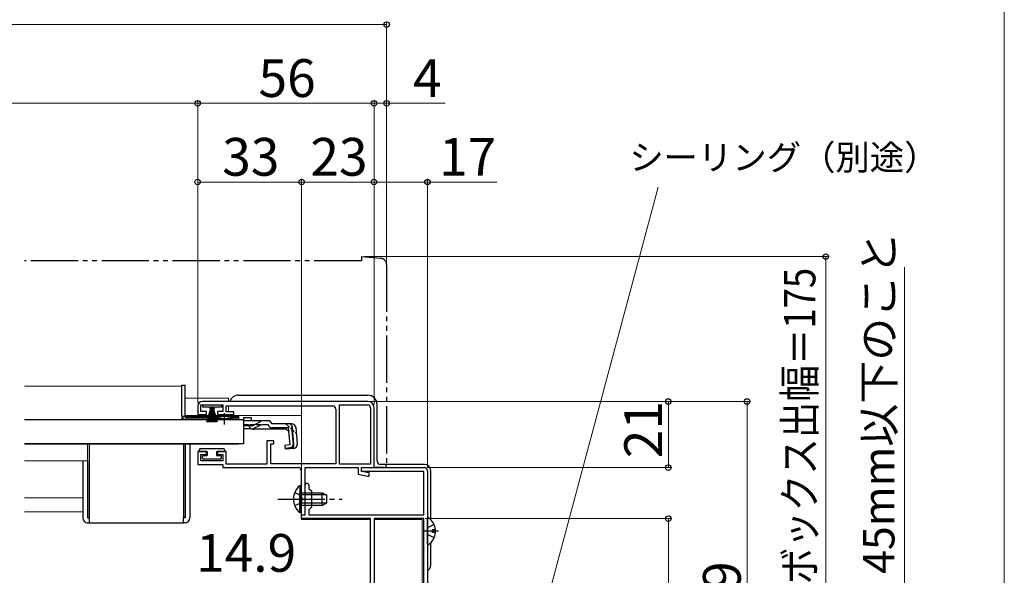
# Model space of a CAD drawing. Extents: x 0 to 1400, y 0 to 2088.
# Drawn here: x 1087 to 1400, y 1521 to 1697 of the extents above; entities that cross this region are included whole.
import ezdxf

# ---------------------------------------------------------------- set-up
doc = ezdxf.new("R2010")
doc.units = 0
for name, pattern in [('YCENTER_1', [13, 10, -1, 1, -1]), ('YDIVIDE_1', [15, 10, -1, 1, -1, 1, -1]), ('YHIDDEN_1', [4, 3, -1])]:
    doc.linetypes.add(name, pattern=pattern)
for name, color, linetype, lineweight in [('YKK_11', 7, 'CONTINUOUS', 30), ('YKK_12', 2, 'CONTINUOUS', 13), ('YKK_13', 4, 'CONTINUOUS', 30), ('YKK_D', 6, 'CONTINUOUS', 13), ('YKK_ZWAK', 7, 'CONTINUOUS', 30)]:
    doc.layers.add(name, color=color, linetype=linetype, lineweight=lineweight)
doc.styles.add('text-b', font='txt')

msp = doc.modelspace()

# ---------------------------------------------------------------- linework, layer by layer
at = {"layer": 'YKK_11', "linetype": 'ByBlock', "lineweight": -2, "ltscale": 0.5}
for p, q in [((1143.79, 1574.57), (1143.79, 1571.97)), ((1144.79, 1572.87), (1144.79, 1574.97)), ((1144.79, 1574.97), (1151.79, 1574.97)), ((1197.79, 1576.07), (1145.29, 1576.07)), ((1151.79, 1574.97), (1151.79, 1572.87)), ((1152.79, 1572.77), (1152.79, 1574.67)), ((1152.79, 1574.67), (1186.69, 1574.67)), ((1187.69, 1573.67), (1187.69, 1556.27)), ((1188.79, 1556.17), (1188.79, 1574.97)), ((1188.79, 1574.97), (1197.79, 1574.97)), ((1198.69, 1574.07), (1198.69, 1556.17)), ((1199.79, 1555.07), (1199.79, 1574.07)), ((1143.79, 1571.97), (1146.54, 1571.97)), ((1146.54, 1572.87), (1144.79, 1572.87)), ((1146.54, 1571.97), (1146.54, 1572.87)), ((1151.79, 1572.87), (1150.04, 1572.87)), ((1150.04, 1572.87), (1150.04, 1571.97)), ((1150.04, 1571.97), (1155.29, 1571.97)), ((1155.29, 1572.77), (1152.79, 1572.77)), ((1155.29, 1571.97), (1155.29, 1572.77)), ((1167.99, 1563.57), (1165.79, 1563.57)), ((1165.79, 1563.57), (1165.79, 1556.17)), ((1166.99, 1556.27), (1166.99, 1562.57)), ((1166.99, 1562.57), (1167.99, 1562.57)), ((1167.99, 1562.57), (1167.99, 1563.57)), ((1146.54, 1560.17), (1143.79, 1560.17)), ((1143.79, 1560.17), (1143.79, 1556.07)), ((1144.79, 1557.17), (1144.79, 1559.27)), ((1144.79, 1559.27), (1146.54, 1559.27)), ((1146.54, 1559.27), (1146.54, 1560.17)), ((1152.79, 1560.17), (1150.04, 1560.17)), ((1150.04, 1560.17), (1150.04, 1559.27)), ((1150.04, 1559.27), (1151.79, 1559.27)), ((1151.79, 1559.27), (1151.79, 1557.17)), ((1152.79, 1556.17), (1152.79, 1560.17)), ((1143.79, 1556.07), (1151.79, 1556.07)), ((1151.79, 1557.17), (1144.79, 1557.17)), ((1151.79, 1556.07), (1151.79, 1555.07)), ((1151.79, 1555.07), (1175.69, 1555.07)), ((1165.79, 1556.17), (1152.79, 1556.17)), ((1187.69, 1556.27), (1166.99, 1556.27)), ((1177.89, 1540.07), (1177.89, 1555.07)), ((1177.89, 1555.07), (1194.79, 1555.07)), ((1198.69, 1556.17), (1188.79, 1556.17)), ((1194.79, 1555.07), (1194.79, 1552.95)), ((1195.79, 1553.87), (1195.79, 1555.07)), ((1195.79, 1555.07), (1215.79, 1555.07)), ((1195.79, 1553.87), (1195.79, 1555.07)), ((1195.79, 1555.07), (1199.79, 1555.07)), ((1176.69, 1554.07), (1176.69, 1545.53)), ((1194.79, 1552.95), (1197.68, 1552.37)), ((1215.59, 1553.87), (1195.79, 1553.87)), ((1198.29, 1553.37), (1195.79, 1553.87)), ((1197.68, 1552.37), (1198.29, 1552.37)), ((1198.29, 1552.37), (1198.29, 1553.37)), ((1215.59, 1540.07), (1215.59, 1553.87)), ((1216.79, 1554.07), (1216.79, 1449.07)), ((1177.89, 1545.53), (1177.89, 1549.47)), ((1179.09, 1549.47), (1179.09, 1548.47)), ((1179.09, 1548.47), (1179.89, 1547.67)), ((1176.69, 1545.53), (1176.81, 1545.35)), ((1176.81, 1545.35), (1176.81, 1544.8)), ((1178.01, 1545.35), (1177.89, 1545.53)), ((1178.01, 1544.8), (1178.01, 1545.35)), ((1179.89, 1547.67), (1179.89, 1542.47)), ((1176.81, 1544.8), (1176.69, 1544.62)), ((1176.69, 1544.62), (1176.69, 1540.07)), ((1177.89, 1544.62), (1178.01, 1544.8)), ((1177.89, 1540.07), (1177.89, 1544.62)), ((1179.89, 1542.47), (1179.09, 1541.67)), ((1176.69, 1540.07), (1177.89, 1540.07)), ((1176.79, 1538.87), (1176.79, 1540.07)), ((1176.79, 1540.07), (1177.89, 1540.07)), ((1198.69, 1538.87), (1176.79, 1538.87)), ((1179.09, 1541.67), (1179.09, 1540.07)), ((1179.09, 1540.07), (1215.59, 1540.07)), ((1198.69, 1459.07), (1198.69, 1538.87)), ((1199.79, 1538.87), (1199.79, 1452.27)), ((1215.59, 1538.87), (1199.79, 1538.87)), ((1215.59, 1452.27), (1215.59, 1538.87))]:
    msp.add_line(p, q, dxfattribs=at)
for centre, radius, start, end in [((1145.29, 1574.57), 1.5, 90, 180), ((1186.69, 1573.67), 1, 0, 90), ((1197.79, 1574.07), 2, 0, 90), ((1197.79, 1574.07), 0.9, 0, 90), ((1175.69, 1554.07), 1, 0, 90), ((1215.79, 1554.07), 1, 0, 90), ((1178.49, 1549.47), 0.6, 360, 180)]:
    msp.add_arc(centre, radius, start, end, dxfattribs=at)
at = {"layer": 'YKK_12'}
for p, q in [((1138.79, 1580.97), (1088.75, 1580.97)), ((1138.79, 1580.97), (1138.79, 1570.47)), ((1149.54, 1570.47), (1138.79, 1570.47)), ((1156.79, 1570.47), (1155.04, 1570.47)), ((1156.79, 1570.47), (1156.79, 1570.27)), ((1088.75, 1562.47), (1156.79, 1562.47)), ((1156.79, 1562.67), (1156.79, 1562.47))]:
    msp.add_line(p, q, dxfattribs=at)
at = {"layer": 'YKK_12', "ltscale": 1.5}
for p, q in [((1138.79, 1577.07), (1138.79, 1577.07)), ((1139.79, 1577.07), (1153.59, 1577.07)), ((1153.59, 1576.07), (1153.59, 1577.07)), ((1153.59, 1573.07), (1153.59, 1574.67)), ((1138.79, 1571.57), (1138.79, 1571.57)), ((1139.79, 1571.57), (1176.79, 1571.57)), ((1153.59, 1572.77), (1153.59, 1573.07)), ((1153.59, 1571.57), (1153.59, 1571.97)), ((1176.79, 1571.57), (1176.79, 1557.47)), ((1176.79, 1540.15), (1176.79, 1538.57)), ((1176.79, 1538.57), (1198.69, 1538.57)), ((1199.79, 1538.57), (1215.09, 1538.57)), ((1215.09, 1538.57), (1215.09, 1452.27))]:
    msp.add_line(p, q, dxfattribs=at)
at = {"layer": 'YKK_12', "ltscale": 0.5}
for p, q in [((1138.79, 1571.57), (1138.79, 1571.57)), ((1108.79, 1557.27), (1108.79, 1562.47)), ((1108.79, 1557.27), (1088.75, 1557.27)), ((1107.29, 1545.47), (1088.75, 1545.47)), ((1107.29, 1540.97), (1088.75, 1540.97))]:
    msp.add_line(p, q, dxfattribs=at)
at = {"layer": 'YKK_13', "linetype": 'YDIVIDE_1', "ltscale": 1.5}
for p, q in [((1195.79, 1620.77), (1088.75, 1620.77)), ((1195.79, 1622.07), (1195.79, 1620.77)), ((1195.79, 1622.07), (1201.97, 1621.53)), ((1203.79, 1619.54), (1203.79, 1556.07)), ((1199.79, 1555.07), (1199.79, 1555.37)), ((1202.79, 1555.07), (1199.79, 1555.07))]:
    msp.add_line(p, q, dxfattribs=at)
at = {"layer": 'YKK_13'}
for p, q in [((1138.79, 1581.27), (1139.79, 1581.27)), ((1138.79, 1571.47), (1138.79, 1581.27)), ((1139.79, 1571.43), (1139.79, 1581.27)), ((1138.79, 1571.47), (1138.79, 1571.43)), ((1138.79, 1571.43), (1139.79, 1571.43)), ((1139.79, 1571.47), (1152.29, 1571.47)), ((1139.79, 1571.43), (1139.79, 1570.97)), ((1150.42, 1570.97), (1139.79, 1570.97)), ((1156.79, 1570.47), (1139.79, 1570.47)), ((1152.29, 1571.47), (1156.79, 1571.47)), ((1156.79, 1570.97), (1154.17, 1570.97)), ((1156.79, 1571.47), (1156.79, 1570.97)), ((1156.79, 1570.97), (1156.79, 1570.47)), ((1109.29, 1562.47), (1109.29, 1539.07)), ((1139.29, 1562.47), (1139.29, 1539.07)), ((1139.79, 1562.47), (1139.79, 1539.07)), ((1141.29, 1562.47), (1141.29, 1539.07)), ((1107.29, 1557.27), (1107.29, 1539.07)), ((1108.79, 1557.27), (1108.79, 1539.07)), ((1108.79, 1539.07), (1109.29, 1539.07)), ((1109.29, 1539.07), (1109.29, 1537.57)), ((1139.79, 1539.07), (1139.29, 1539.07)), ((1139.29, 1537.57), (1139.29, 1539.07)), ((1108.79, 1537.57), (1109.29, 1537.57)), ((1109.29, 1537.57), (1139.29, 1537.57)), ((1139.79, 1537.57), (1139.29, 1537.57))]:
    msp.add_line(p, q, dxfattribs=at)
at = {"layer": 'YKK_13', "ltscale": 1.5}
for p, q in [((1156.79, 1578.07), (1197.79, 1578.07)), ((1145.39, 1574.22), (1145.39, 1574.97)), ((1145.39, 1574.97), (1151.39, 1574.97)), ((1147.64, 1574.22), (1145.39, 1574.22)), ((1146.74, 1569.47), (1148.08, 1574.22)), ((1147.09, 1569.47), (1148.14, 1574.22)), ((1148.21, 1574.22), (1147.44, 1569.47)), ((1147.64, 1574.22), (1147.64, 1573.72)), ((1147.64, 1573.72), (1147.89, 1573.72)), ((1147.74, 1569.47), (1148.27, 1574.22)), ((1147.89, 1573.72), (1147.89, 1574.22)), ((1148.89, 1574.22), (1147.89, 1574.22)), ((1148.33, 1574.22), (1147.99, 1569.47)), ((1148.64, 1574.22), (1148.14, 1574.22)), ((1148.39, 1574.22), (1148.39, 1569.47)), ((1148.46, 1574.22), (1148.79, 1569.47)), ((1149.04, 1569.47), (1148.52, 1574.22)), ((1148.58, 1574.22), (1149.34, 1569.47)), ((1149.69, 1569.47), (1148.64, 1574.22)), ((1150.04, 1569.47), (1148.71, 1574.22)), ((1148.89, 1574.22), (1148.89, 1573.72)), ((1148.89, 1573.72), (1149.14, 1573.72)), ((1151.39, 1574.22), (1149.14, 1574.22)), ((1149.14, 1573.72), (1149.14, 1574.22)), ((1151.39, 1574.97), (1151.39, 1574.22)), ((1200.79, 1557.07), (1200.79, 1575.07)), ((1153.79, 1571.58), (1153.79, 1571.97)), ((1144.29, 1560.67), (1144.29, 1560.17)), ((1144.79, 1561.17), (1151.79, 1561.17)), ((1152.29, 1560.67), (1152.29, 1560.17)), ((1144.29, 1560.17), (1146.79, 1560.17)), ((1145.29, 1558.07), (1145.29, 1558.57)), ((1145.59, 1558.87), (1146.79, 1558.87)), ((1150.99, 1557.77), (1145.59, 1557.77)), ((1146.79, 1560.17), (1146.79, 1558.87)), ((1149.79, 1560.17), (1149.79, 1558.87)), ((1149.79, 1560.17), (1152.29, 1560.17)), ((1149.79, 1558.87), (1150.99, 1558.87)), ((1151.29, 1558.57), (1151.29, 1558.07)), ((1215.79, 1556.07), (1201.79, 1556.07)), ((1217.79, 1538.57), (1217.79, 1554.07)), ((1176.18, 1549.33), (1176.18, 1543.08)), ((1176.69, 1549.33), (1176.18, 1549.33)), ((1176.69, 1549.33), (1176.69, 1543.08)), ((1176.18, 1540.83), (1176.18, 1547.08)), ((1176.69, 1540.83), (1176.69, 1547.08)), ((1176.69, 1547.08), (1183.29, 1547.08)), ((1184.6, 1546.42), (1176.69, 1546.42)), ((1183.29, 1543.08), (1183.29, 1547.08)), ((1183.29, 1547.08), (1184.69, 1546.38)), ((1184.69, 1546.38), (1184.69, 1543.78)), ((1184.6, 1543.73), (1176.69, 1543.73)), ((1183.29, 1543.08), (1176.69, 1543.08)), ((1183.29, 1543.08), (1184.69, 1543.78)), ((1176.69, 1540.83), (1176.18, 1540.83)), ((1216.79, 1530.9), (1216.79, 1538.85)), ((1219.28, 1535.3), (1218.39, 1535.3)), ((1218.39, 1534.45), (1218.39, 1535.3)), ((1219.28, 1534.45), (1218.39, 1534.45)), ((1217.79, 1524.07), (1217.79, 1531.18))]:
    msp.add_line(p, q, dxfattribs=at)
at = {"layer": 'YKK_13', "ltscale": 0.5}
for p, q in [((1158.29, 1570.27), (1088.75, 1570.27)), ((1155.04, 1570.61), (1149.54, 1570.61)), ((1149.54, 1570.27), (1149.54, 1570.61)), ((1155.04, 1570.27), (1149.54, 1570.27)), ((1155.04, 1570.27), (1155.04, 1570.61)), ((1158.29, 1570.95), (1158.29, 1569.95)), ((1158.29, 1570.95), (1160.79, 1570.95)), ((1158.29, 1570.27), (1158.29, 1562.67)), ((1158.29, 1569.95), (1158.29, 1570.18)), ((1160.79, 1570.95), (1160.79, 1569.95)), ((1164.73, 1569.95), (1158.29, 1569.95)), ((1160.78, 1568.36), (1158.29, 1568.36)), ((1160.85, 1567.37), (1158.29, 1567.37)), ((1171.9, 1567.25), (1161.69, 1567.25)), ((1163.81, 1568.56), (1161.7, 1567.56)), ((1161.74, 1568.6), (1163.77, 1569.71)), ((1164.66, 1568.75), (1166.18, 1568.75)), ((1166.17, 1569.95), (1164.73, 1569.95)), ((1167.36, 1568.95), (1167.33, 1569.06)), ((1173.72, 1568.95), (1167.36, 1568.95)), ((1172.67, 1567.75), (1167.36, 1567.75)), ((1171.9, 1567.25), (1172.79, 1566.43)), ((1173.15, 1562.29), (1172.67, 1567.75)), ((1173.59, 1567.87), (1173.88, 1567.9)), ((1173.59, 1567.87), (1174.07, 1562.39)), ((1174.35, 1562.39), (1173.87, 1567.86)), ((1174.91, 1567.86), (1175.38, 1562.48)), ((1158.29, 1562.67), (1088.75, 1562.67)), ((1173.15, 1562.29), (1171.46, 1562.14)), ((1171.46, 1562.14), (1171.56, 1560.95)), ((1171.54, 1561.23), (1173.26, 1561.41)), ((1174.29, 1561.18), (1171.56, 1560.95))]:
    msp.add_line(p, q, dxfattribs=at)
at = {"layer": 'YKK_13', "linetype": 'YCENTER_1', "ltscale": 0.5}
msp.add_line((1152.29, 1568.75), (1152.29, 1572.38), dxfattribs=at)
at = {"layer": 'YKK_13', "linetype": 'YHIDDEN_1', "ltscale": 0.5}
for p, q in [((1158.29, 1568.75), (1164.66, 1568.75)), ((1171.82, 1568.95), (1175.08, 1565.96))]:
    msp.add_line(p, q, dxfattribs=at)
at = {"layer": 'YKK_13', "linetype": 'YCENTER_1', "ltscale": 1.5}
for p, q in [((1169.19, 1545.08), (1189.69, 1545.08)), ((1220.29, 1534.87), (1215.75, 1534.87))]:
    msp.add_line(p, q, dxfattribs=at)
at = {"layer": 'YKK_13', "linetype": 'YHIDDEN_1', "ltscale": 1.5}
for p, q in [((1174.6, 1547.15), (1176.5, 1546.22)), ((1176.5, 1546.22), (1177.11, 1545.08)), ((1176.5, 1543.93), (1177.11, 1545.08)), ((1174.6, 1543), (1176.5, 1543.93)), ((1217, 1536.02), (1216.79, 1535.62)), ((1218.87, 1536.95), (1217, 1536.02)), ((1217, 1533.73), (1216.79, 1534.13)), ((1218.87, 1532.8), (1217, 1533.73))]:
    msp.add_line(p, q, dxfattribs=at)
at = {"layer": 'YKK_13', "linetype": 'YDIVIDE_1', "ltscale": 1.5}
for centre, radius, start, end in [((1201.79, 1619.54), 2, 0, 85), ((1202.79, 1556.07), 1, 270, 0)]:
    msp.add_arc(centre, radius, start, end, dxfattribs=at)
at = {"layer": 'YKK_13', "ltscale": 1.5}
for centre, radius, start, end in [((1156.79, 1575.07), 3, 90, 160.5278), ((1197.79, 1575.07), 3, 0, 90), ((1144.79, 1560.67), 0.5, 90, 180), ((1151.79, 1560.67), 0.5, 360, 90), ((1145.59, 1558.57), 0.3, 90, 180), ((1145.59, 1558.07), 0.3, 180, 270), ((1150.99, 1558.57), 0.3, 0, 90), ((1150.99, 1558.07), 0.3, 270, 0), ((1201.79, 1557.07), 1, 180, 270), ((1215.79, 1554.07), 2, 0, 90), ((1179.72, 1545.08), 5.53, 129.7941, 230.2059), ((1217.07, 1538.85), 0.274, 52.2859, 180), ((1213.99, 1534.87), 5.3, 4.5994, 52.2859), ((1213.99, 1534.87), 5.3, 307.7141, 355.4006), ((1217.07, 1530.9), 0.274, 180, 307.7141), ((1215.79, 1524.07), 2, 300.0006, 0)]:
    msp.add_arc(centre, radius, start, end, dxfattribs=at)
at = {"layer": 'YKK_13'}
for centre, radius, start, end in [((1139.79, 1571.47), 1, 182.5162, 270), ((1108.79, 1539.07), 1.5, 180, 270), ((1139.79, 1539.07), 1.5, 270, 0)]:
    msp.add_arc(centre, radius, start, end, dxfattribs=at)
at = {"layer": 'YKK_13', "ltscale": 0.5}
for centre, radius, start, end in [((1152.29, 1565.27), 6, 89.9854, 117.2796), ((1152.29, 1565.27), 6, 62.7204, 90.0146), ((1160.78, 1570.36), 2, 270, 298.6518), ((1160.85, 1569.37), 2, 270, 295.2727), ((1161.69, 1569.15), 1.9, 248.9037, 270), ((1164.73, 1567.95), 2, 90, 118.6518), ((1164.66, 1566.75), 2, 90, 115.2727), ((1166.17, 1568.75), 1.2, 15, 90), ((1167.36, 1568.95), 1.2, 189.5941, 270), ((1172.67, 1567.75), 1.2, 5, 90), ((1173.72, 1567.75), 1.2, 5, 90), ((1173.15, 1562.29), 1.2, 275, 5), ((1173.16, 1562.31), 0.91, 275.7639, 5), ((1174.19, 1562.38), 1.2, 275, 5)]:
    msp.add_arc(centre, radius, start, end, dxfattribs=at)
at = {"layer": 'YKK_13', "linetype": 'YHIDDEN_1', "ltscale": 0.5}
msp.add_arc((1161.69, 1569.15), 1.9, 192.1532, 248.9037, dxfattribs=at)
at = {"layer": 'YKK_D', "ltscale": 1.5}
for p, q in [((732.79, 1695.77), (1203.79, 1695.77)), ((1203.79, 1615.58), (1203.79, 1696.77)), ((792.79, 1670.77), (1143.79, 1670.77)), ((1143.79, 1575.57), (1143.79, 1671.77)), ((1143.79, 1625.07), (1143.79, 1671.77)), ((1143.79, 1670.77), (1199.79, 1670.77)), ((1199.79, 1670.77), (1196.29, 1670.77)), ((1199.79, 1625.07), (1199.79, 1671.77)), ((1199.79, 1625.07), (1199.79, 1671.77)), ((1199.79, 1670.77), (1203.79, 1670.77)), ((1203.79, 1615.58), (1203.79, 1671.77)), ((1203.79, 1670.77), (1222.36, 1670.77)), ((1143.79, 1575.57), (1143.79, 1646.77)), ((1143.79, 1645.77), (1176.79, 1645.77)), ((1176.79, 1540.77), (1176.79, 1646.77)), ((1176.79, 1625.07), (1176.79, 1646.77)), ((1199.79, 1645.77), (1176.79, 1645.77)), ((1199.79, 1575.07), (1199.79, 1646.77)), ((1199.79, 1575.07), (1199.79, 1646.77)), ((1199.79, 1645.77), (1216.79, 1645.77)), ((1216.79, 1555.07), (1216.79, 1646.77)), ((1216.79, 1645.77), (1238.82, 1645.77)), ((1196.79, 1622.07), (1344.29, 1622.07)), ((1343.29, 1622.07), (1343.29, 1447.07)), ((1368.29, 1451.84), (1368.29, 1618.68)), ((1198.79, 1576.07), (1319.29, 1576.07)), ((1198.79, 1576.07), (1294.29, 1576.07)), ((1293.29, 1555.07), (1293.29, 1576.07)), ((1318.29, 1576.07), (1318.29, 1447.07)), ((1216.79, 1555.07), (1294.29, 1555.07)), ((1216.09, 1538.87), (1294.29, 1538.87)), ((1293.29, 1538.87), (1293.29, 1447.07))]:
    msp.add_line(p, q, dxfattribs=at)
at = {"layer": 'YKK_D'}
msp.add_line((1239.35, 1455.05), (1290.02, 1644.15), dxfattribs=at)
at = {"layer": 'YKK_D', "linetype": 'ByBlock', "lineweight": -2}
for centre in [(1203.79, 1695.77), (1143.79, 1670.77), (1143.79, 1670.77), (1199.79, 1670.77), (1199.79, 1670.77), (1203.79, 1670.77), (1143.79, 1645.77), (1176.79, 1645.77), (1176.79, 1645.77), (1199.79, 1645.77), (1199.79, 1645.77), (1216.79, 1645.77), (1343.29, 1622.07), (1293.29, 1576.07), (1318.29, 1576.07), (1293.29, 1555.07), (1293.29, 1538.87)]:
    msp.add_circle(centre, 0.875, dxfattribs=at)
at = {"layer": 'YKK_ZWAK', "lineweight": 20}
msp.add_line((1400, 0), (1400, 2040), dxfattribs=at)

# ---------------------------------------------------------------- texts
at = {"layer": 'YKK_D', "style": 'text-b'}
for s, height, p in [('56', 12, (1163.1, 1672.77)), ('4', 12, (1212.18, 1672.77)), ('33', 12, (1151.57, 1647.77)), ('23', 12, (1179.57, 1647.77)), ('17', 12, (1220.45, 1647.77)), ('シーリング（別途）', 8, (1280.88, 1649.6)), ('14.9', 12, (1143.27, 1521.97))]:
    msp.add_text(s, height=height, dxfattribs=at).set_placement(p)
for s, height, p in [('外壁厚さ：45mm以下のこと', 10, (1365.1, 1453.1)), ('21', 12, (1291.29, 1558.04)), ('129', 12, (1316.29, 1498.04))]:
    msp.add_text(s, height=height, rotation=90, dxfattribs=at).set_placement(p)
at = {"layer": 'YKK_D', "style": 'text-b', "width": 0.85}
msp.add_text('シャッターボックス出幅＝175', height=10, rotation=90, dxfattribs=at).set_placement((1339.99, 1460.05))

doc.saveas('drawing.dxf')
